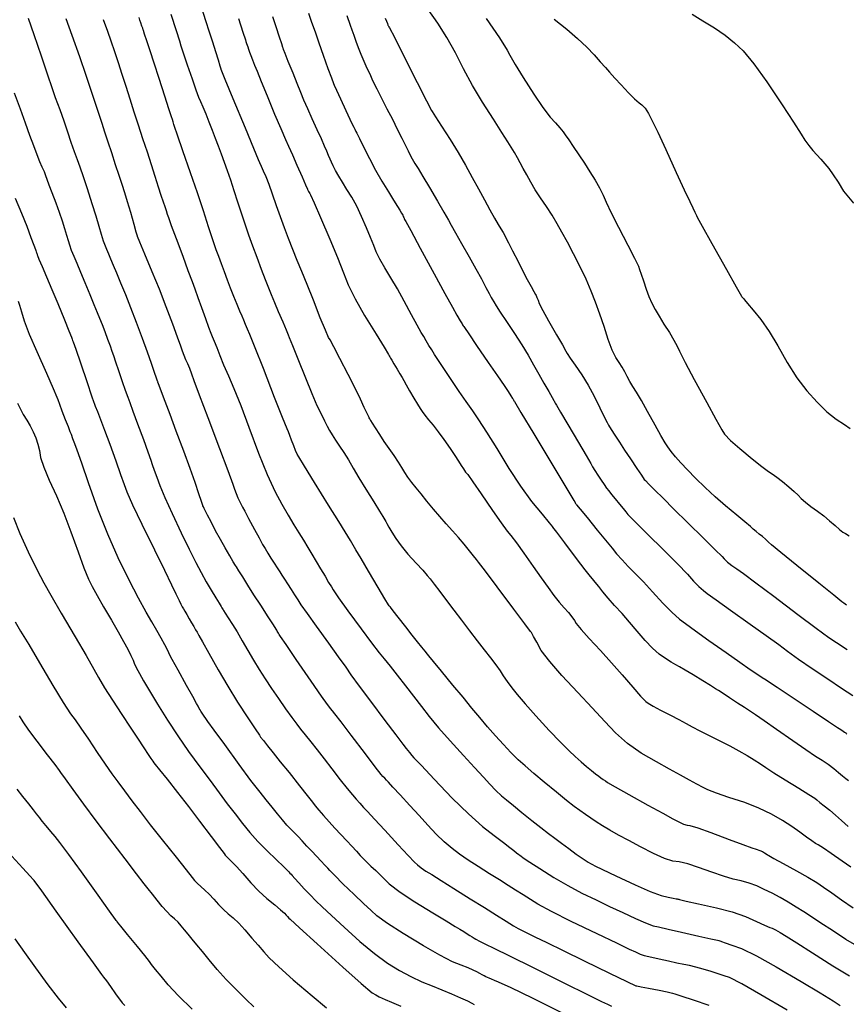
# Model space of a CAD drawing. Extents: x 364802 to 368002, y 1027178 to 1030178.
# Drawn here: x 366867 to 367066, y 1027550 to 1027787 of the extents above; entities that cross this region are included whole.
import ezdxf

# ---------------------------------------------------------------- set-up
doc = ezdxf.new("R2010")
doc.units = 0
doc.header["$LTSCALE"] = 25
doc.header["$MEASUREMENT"] = 0
doc.layers.add('INDEX', color=1, linetype='CONTINUOUS')
doc.layers.add('INTER', color=33, linetype='CONTINUOUS')

msp = doc.modelspace()

# ---------------------------------------------------------------- linework, layer by layer
at = {"layer": 'INDEX', "linetype": 'CONTINUOUS'}
for points, elevation in [([(366903.09, 1027788.29), (366904.37, 1027784.4), (366905.18, 1027781.88), (366905.53, 1027780.72), (366906.15, 1027778.81), (366907.03, 1027776.15), (366908.18, 1027772.74), (366909.1, 1027770.14), (366909.78, 1027768.34), (366910.23, 1027767.34), (366910.79, 1027766.02), (366911.47, 1027764.37), (366912.26, 1027762.4), (366913.03, 1027760.45), (366913.78, 1027758.53), (366914.51, 1027756.65), (366915.23, 1027754.71), (366915.94, 1027752.73), (366916.64, 1027750.7), (366917.41, 1027748.44), (366918.23, 1027745.94), (366919.11, 1027743.2), (366920.01, 1027740.52), (366920.9, 1027737.88), (366921.8, 1027735.29), (366922.76, 1027732.61), (366923.77, 1027729.84), (366924.84, 1027726.97), (366925.77, 1027724.52), (366926.56, 1027722.5), (366927.22, 1027720.89), (366928.01, 1027718.99), (366928.94, 1027716.79), (366930.02, 1027714.29), (366930.81, 1027712.42), (366931.34, 1027711.19), (366931.59, 1027710.59), (366932.36, 1027708.67), (366933.64, 1027705.41), (366935.45, 1027700.82), (366936.98, 1027697.1), (366938.24, 1027694.23), (366939.23, 1027692.22), (366940.05, 1027690.55), (366940.72, 1027689.22), (366941.23, 1027688.23), (366941.89, 1027687.11), (366942.71, 1027685.85), (366943.69, 1027684.46), (366944.72, 1027682.88), (366945.8, 1027681.1), (366946.93, 1027679.13), (366948.33, 1027676.79), (366949.98, 1027674.09), (366951.9, 1027671.01), (366953.25, 1027668.83), (366954.05, 1027667.53), (366954.3, 1027667.13), (366954.55, 1027666.71), (366954.81, 1027666.27), (366955.08, 1027665.81), (366955.57, 1027664.98), (366956.28, 1027663.78), (366957.2, 1027662.2), (366958.48, 1027660.43), (366960.12, 1027658.46), (366962.12, 1027656.29), (366963.68, 1027654.57), (366964.78, 1027653.3), (366965.45, 1027652.48), (366966.44, 1027651.22), (366967.77, 1027649.5), (366969.44, 1027647.33), (366971.19, 1027645.02), (366973.04, 1027642.57), (366974.98, 1027639.98), (366976.8, 1027637.6), (366978.48, 1027635.45), (366980.03, 1027633.52), (366981.31, 1027631.82), (366982.32, 1027630.36), (366983.05, 1027629.15), (366983.98, 1027627.8), (366985.09, 1027626.31), (366986.39, 1027624.69), (366988.33, 1027622.44), (366990.92, 1027619.56), (366994.14, 1027616.04), (366996.8, 1027613.24), (366998.88, 1027611.15), (367000.4, 1027609.76), (367001.8, 1027608.52), (367003.09, 1027607.41), (367004.28, 1027606.44), (367005.25, 1027605.65), (367006.02, 1027605.06), (367006.57, 1027604.66), (367007.11, 1027604.28), (367007.63, 1027603.91), (367008.14, 1027603.56), (367010.02, 1027602.47), (367013.26, 1027600.64), (367017.88, 1027598.07), (367021.42, 1027596.12), (367023.89, 1027594.78), (367025.28, 1027594.05), (367026.42, 1027593.54), (367027.32, 1027593.26), (367027.97, 1027593.19), (367029.87, 1027592.6), (367033.02, 1027591.48), (367037.41, 1027589.84), (367040.7, 1027588.63), (367042.87, 1027587.85), (367043.93, 1027587.52), (367044.8, 1027587.2), (367045.46, 1027586.91), (367045.91, 1027586.64), (367046.3, 1027586.38), (367046.64, 1027586.15), (367046.92, 1027585.94), (367048.18, 1027585.23), (367050.42, 1027584.02), (367053.64, 1027582.31), (367056.33, 1027580.79), (367058.48, 1027579.47), (367060.09, 1027578.35), (367062.08, 1027576.96), (367064.47, 1027575.31), (367067.23, 1027573.38)], 2310), ([(367028.53, 1027788.3), (367031.08, 1027786.76), (367033.88, 1027785.07), (367036.42, 1027783.3), (367038.72, 1027781.45), (367040.77, 1027779.53), (367043.35, 1027776.4), (367046.48, 1027772.06), (367050.14, 1027766.51), (367052.89, 1027762.32), (367054.72, 1027759.49), (367055.64, 1027758.02), (367056.57, 1027756.7), (367057.53, 1027755.54), (367058.51, 1027754.52), (367059.47, 1027753.45), (367060.44, 1027752.34), (367061.39, 1027751.17), (367062.45, 1027749.69), (367063.63, 1027747.89), (367064.91, 1027745.77), (367067.3, 1027742.85)], 2330), ([(366945.42, 1027787.99), (366946.25, 1027785.69), (366946.65, 1027784.55), (366947.1, 1027783.27), (366947.6, 1027781.84), (366948.16, 1027780.28), (366948.79, 1027778.68), (366949.49, 1027777.04), (366950.27, 1027775.36), (366950.93, 1027773.94), (366951.47, 1027772.77), (366951.88, 1027771.86), (366952.62, 1027770.35), (366953.7, 1027768.26), (366955.09, 1027765.56), (366956.39, 1027763.04), (366957.57, 1027760.69), (366958.66, 1027758.5), (366959.53, 1027756.75), (366960.18, 1027755.44), (366960.62, 1027754.56), (366961.16, 1027753.56), (366961.81, 1027752.44), (366962.57, 1027751.2), (366963.72, 1027749.26), (366965.28, 1027746.64), (366967.25, 1027743.32), (366968.78, 1027740.71), (366969.88, 1027738.81), (366970.53, 1027737.61), (366971.58, 1027735.74), (366973.02, 1027733.18), (366974.85, 1027729.93), (366976.44, 1027727.08), (366977.79, 1027724.63), (366978.9, 1027722.57), (366979.66, 1027721.15), (366980.09, 1027720.35), (366980.19, 1027720.17), (366980.43, 1027719.76), (366980.81, 1027719.1), (366981.35, 1027718.2), (366982.35, 1027716.63), (366983.83, 1027714.4), (366985.78, 1027711.51), (366987.51, 1027708.81), (366989.04, 1027706.3), (366990.36, 1027703.99), (366991.62, 1027701.76), (366992.84, 1027699.61), (366994, 1027697.55), (366994.8, 1027696.14), (366995.23, 1027695.38), (366995.3, 1027695.28), (366995.37, 1027695.18), (366995.43, 1027695.06), (366995.49, 1027694.94), (366995.58, 1027694.77), (366995.71, 1027694.54), (366995.87, 1027694.25), (366996.82, 1027692.63), (366998.58, 1027689.66), (367001.13, 1027685.34), (367002.97, 1027682.21), (367004.12, 1027680.26), (367004.56, 1027679.49), (367005.12, 1027678.56), (367005.8, 1027677.48), (367006.6, 1027676.24), (367007.31, 1027675.19), (367007.92, 1027674.33), (367008.44, 1027673.66), (367009.14, 1027672.79), (367010, 1027671.72), (367011.05, 1027670.45), (367011.9, 1027669.41), (367012.55, 1027668.6), (367013.02, 1027668.02), (367014.71, 1027666.28), (367017.61, 1027663.39), (367021.74, 1027659.34), (367024.99, 1027656.09), (367027.36, 1027653.64), (367028.85, 1027651.99), (367030.14, 1027650.67), (367031.23, 1027649.68), (367032.12, 1027649.01), (367034.29, 1027647.45), (367037.75, 1027644.99), (367042.49, 1027641.65), (367046.35, 1027638.88), (367049.33, 1027636.7), (367051.43, 1027635.11), (367054.1, 1027633.21), (367057.35, 1027630.98), (367061.17, 1027628.44), (367064.45, 1027626.26), (367067.17, 1027624.44)], 2320), ([(366865.41, 1027769.4), (366866.81, 1027765.59), (366868.04, 1027762.21), (366869.11, 1027759.26), (366870.01, 1027756.72), (366870.81, 1027754.6), (366871.5, 1027752.9), (366872.08, 1027751.61), (366872.57, 1027750.47), (366872.96, 1027749.5), (366873.27, 1027748.67), (366873.77, 1027747.31), (366874.48, 1027745.4), (366875.39, 1027742.94), (366876.2, 1027740.69), (366876.91, 1027738.62), (366877.52, 1027736.75), (366878.02, 1027735.16), (366878.41, 1027733.85), (366878.7, 1027732.82), (366879.14, 1027731.57), (366879.72, 1027730.1), (366880.45, 1027728.41), (366881.34, 1027726.3), (366882.38, 1027723.79), (366883.58, 1027720.87), (366884.56, 1027718.47), (366885.34, 1027716.6), (366885.91, 1027715.24), (366886.53, 1027713.72), (366887.18, 1027712.02), (366887.88, 1027710.15), (366888.46, 1027708.56), (366888.92, 1027707.25), (366889.27, 1027706.22), (366889.8, 1027704.67), (366890.5, 1027702.6), (366891.38, 1027700.01), (366892.12, 1027697.87), (366892.73, 1027696.17), (366893.2, 1027694.93), (366893.98, 1027692.81), (366895.07, 1027689.83), (366896.47, 1027685.99), (366897.52, 1027683.07), (366898.24, 1027681.09), (366898.62, 1027680.04), (366899.11, 1027678.67), (366899.72, 1027676.98), (366900.45, 1027674.96), (366901.67, 1027672.05), (366903.38, 1027668.26), (366905.58, 1027663.58), (366907.47, 1027659.65), (366909.07, 1027656.48), (366910.35, 1027654.06), (366911.58, 1027651.83), (366912.76, 1027649.79), (366913.88, 1027647.95), (366914.68, 1027646.63), (366915.18, 1027645.83), (366915.35, 1027645.55), (366915.51, 1027645.3), (366915.65, 1027645.08), (366915.77, 1027644.89), (366916.19, 1027644.24), (366916.91, 1027643.14), (366917.92, 1027641.57), (366919.04, 1027639.74), (366920.26, 1027637.64), (366921.59, 1027635.28), (366922.96, 1027632.96), (366924.36, 1027630.69), (366925.8, 1027628.47), (366927.34, 1027626.15), (366928.97, 1027623.73), (366930.7, 1027621.22), (366932.16, 1027619.16), (366933.36, 1027617.55), (366934.3, 1027616.4), (366935.43, 1027614.98), (366936.77, 1027613.32), (366938.3, 1027611.4), (366939.99, 1027609.24), (366941.84, 1027606.83), (366943.86, 1027604.18), (366945.5, 1027602.08), (366946.76, 1027600.53), (366947.65, 1027599.54), (366948.55, 1027598.54), (366949.47, 1027597.55), (366950.41, 1027596.56), (366952.11, 1027594.73), (366954.58, 1027592.05), (366957.81, 1027588.53), (366960.19, 1027585.96), (366961.72, 1027584.36), (366962.39, 1027583.71), (366963.31, 1027583), (366964.46, 1027582.22), (366965.85, 1027581.37), (366968.09, 1027579.98), (366971.18, 1027578.06), (366975.12, 1027575.59), (366978.53, 1027573.45), (366981.41, 1027571.65), (366983.75, 1027570.17), (366985.51, 1027569.09), (366986.68, 1027568.41), (366987.26, 1027568.13), (366988.6, 1027567.47), (366990.69, 1027566.44), (366993.53, 1027565.03), (366997.47, 1027563.1), (367002.5, 1027560.66), (367008.61, 1027557.69), (367012.77, 1027555.7), (367014.97, 1027554.67), (367015.22, 1027554.6), (367016.23, 1027554.4), (367018.01, 1027554.06), (367020.55, 1027553.58), (367022.46, 1027553.19), (367023.74, 1027552.9), (367024.38, 1027552.7), (367026.05, 1027552.15), (367028.76, 1027551.25), (367032.5, 1027549.99)], 2300), ([(366865.63, 1027642.14), (366866.94, 1027639.96), (366868.89, 1027636.69), (366871.46, 1027632.33), (366874.66, 1027626.88), (366877.16, 1027622.78), (366878.95, 1027620.03), (366880.03, 1027618.63), (366881.47, 1027616.62), (366883.25, 1027613.99), (366885.38, 1027610.75), (366887.27, 1027607.94), (366888.92, 1027605.58), (366890.33, 1027603.66), (366891.93, 1027601.5), (366893.72, 1027599.12), (366895.71, 1027596.52), (366898.15, 1027593.39), (366901.03, 1027589.72), (366904.37, 1027585.54), (366906.77, 1027582.52), (366908.24, 1027580.67), (366908.78, 1027579.99), (366909.47, 1027579.27), (366910.3, 1027578.49), (366911.29, 1027577.66), (366912.33, 1027576.67), (366913.43, 1027575.51), (366914.58, 1027574.19), (366915.74, 1027572.99), (366916.91, 1027571.91), (366918.1, 1027570.95), (366919.44, 1027569.67), (366920.92, 1027568.07), (366922.56, 1027566.13), (366924.07, 1027564.38), (366925.47, 1027562.8), (366926.73, 1027561.4), (366929.09, 1027559.17), (366932.54, 1027556.11), (366937.08, 1027552.21), (366940.56, 1027549.33)], 2290)]:
    msp.add_lwpolyline(points, dxfattribs=dict(at, elevation=elevation))
at = {"layer": 'INTER', "linetype": 'CONTINUOUS'}
for points in [[(367066.66, 1027583.18), (367064.57, 1027584.64), (367061.99, 1027586.44), (367060.07, 1027587.74), (367058.8, 1027588.55), (367058.2, 1027588.88), (367057.27, 1027589.49), (367056, 1027590.41), (367054.42, 1027591.62), (367052.49, 1027592.94), (367050.22, 1027594.39), (367047.61, 1027595.94), (367044.59, 1027597.39), (367041.16, 1027598.72), (367037.32, 1027599.94), (367034.38, 1027600.95), (367032.32, 1027601.74), (367031.16, 1027602.33), (367029.67, 1027603.11), (367027.85, 1027604.09), (367025.7, 1027605.28), (367023.05, 1027606.75), (367019.9, 1027608.51), (367016.27, 1027610.57), (367012.98, 1027612.88), (367010.05, 1027615.44), (367007.48, 1027618.24), (367004.48, 1027621.48), (367001.04, 1027625.14), (366997.18, 1027629.23), (366994.24, 1027632.62), (366992.21, 1027635.3), (366991.1, 1027637.29), (366990.34, 1027638.67), (366989.91, 1027639.43), (366989.82, 1027639.58), (366989.74, 1027639.7), (366989.68, 1027639.79), (366989.63, 1027639.85), (366988.26, 1027641.68), (366985.57, 1027645.26), (366981.57, 1027650.6), (366978.75, 1027654.36), (366977.11, 1027656.54), (366976.66, 1027657.13), (366975.93, 1027658.04), (366974.94, 1027659.28), (366973.67, 1027660.84), (366972.32, 1027662.44), (366970.88, 1027664.07), (366969.34, 1027665.73), (366967.8, 1027667.48), (366966.25, 1027669.31), (366964.69, 1027671.22), (366963.3, 1027672.92), (366962.08, 1027674.41), (366961.04, 1027675.7), (366960.13, 1027676.94), (366959.35, 1027678.12), (366958.69, 1027679.26), (366957.85, 1027680.6), (366956.82, 1027682.14), (366955.59, 1027683.89), (366954.43, 1027685.58), (366953.34, 1027687.23), (366952.31, 1027688.83), (366951.59, 1027689.96), (366951.18, 1027690.61), (366951.07, 1027690.79), (366950.96, 1027690.99), (366950.84, 1027691.21), (366950.7, 1027691.46), (366950.3, 1027692.3), (366949.63, 1027693.73), (366948.7, 1027695.74), (366947.4, 1027698.39), (366945.75, 1027701.65), (366943.74, 1027705.54), (366942.29, 1027708.31), (366941.39, 1027709.97), (366941.05, 1027710.52), (366940.27, 1027712.3), (366939.05, 1027715.32), (366937.4, 1027719.57), (366935.91, 1027723.29), (366934.61, 1027726.47), (366933.48, 1027729.11), (366932.41, 1027731.73), (366931.4, 1027734.33), (366930.45, 1027736.91), (366929.49, 1027739.56), (366928.53, 1027742.26), (366927.57, 1027745.03), (366926.73, 1027747.33), (366926.01, 1027749.17), (366925.41, 1027750.55), (366924.92, 1027751.69), (366924.52, 1027752.59), (366924.21, 1027753.25), (366923.04, 1027756.03), (366921.01, 1027760.92), (366918.12, 1027767.94), (366916.19, 1027772.63), (366915.22, 1027774.99), (366915.2, 1027775.03), (366915.19, 1027775.06), (366915.17, 1027775.09), (366915.16, 1027775.12), (366914.95, 1027775.83), (366914.53, 1027777.22), (366913.91, 1027779.28), (366913.2, 1027781.55), (366912.4, 1027784.02), (366911.51, 1027786.7), (366910.6, 1027789.49)], [(366936.19, 1027788.59), (366936.96, 1027786.42), (366937.77, 1027784.07), (366938.7, 1027781.43), (366939.74, 1027778.49), (366940.89, 1027775.27), (366941.72, 1027772.99), (366942.22, 1027771.65), (366942.41, 1027771.26), (366942.96, 1027770.04), (366943.9, 1027768), (366945.2, 1027765.13), (366946.17, 1027763.04), (366946.8, 1027761.71), (366947.09, 1027761.15), (366947.36, 1027760.63), (366947.6, 1027760.14), (366947.83, 1027759.69), (366948.45, 1027758.45), (366949.47, 1027756.41), (366950.88, 1027753.59), (366952.35, 1027750.84), (366953.87, 1027748.18), (366955.44, 1027745.58), (366956.68, 1027743.55), (366957.6, 1027742.08), (366958.18, 1027741.16), (366958.62, 1027740.46), (366958.89, 1027739.97), (366959.01, 1027739.69), (366959.11, 1027739.46), (366959.19, 1027739.27), (366959.25, 1027739.11), (366959.34, 1027738.93), (366959.45, 1027738.72), (366959.6, 1027738.48), (366960.81, 1027736.26), (366963.07, 1027732.07), (366966.4, 1027725.9), (366968.98, 1027721.15), (366970.83, 1027717.82), (366971.93, 1027715.92), (366972.71, 1027714.59), (366973.16, 1027713.82), (366973.29, 1027713.61), (366973.42, 1027713.4), (366973.56, 1027713.18), (366973.71, 1027712.95), (366974.74, 1027711.44), (366976.66, 1027708.64), (366979.47, 1027704.55), (366981.66, 1027701.34), (366983.25, 1027699.01), (366984.23, 1027697.55), (366984.92, 1027696.51), (366985.32, 1027695.9), (366985.43, 1027695.72), (366985.53, 1027695.53), (366985.63, 1027695.35), (366985.73, 1027695.18), (366987.32, 1027692.53), (366990.41, 1027687.4), (366994.98, 1027679.81), (366998.12, 1027674.6), (366999.81, 1027671.78), (367000.06, 1027671.36), (367000.25, 1027671.03), (367000.39, 1027670.8), (367000.46, 1027670.67), (367000.54, 1027670.55), (367000.61, 1027670.44), (367000.68, 1027670.35), (367001.55, 1027669.29), (367003.22, 1027667.26), (367005.67, 1027664.26), (367007.68, 1027661.81), (367009.23, 1027659.9), (367010.33, 1027658.53), (367011.63, 1027657.06), (367013.12, 1027655.5), (367014.82, 1027653.83), (367016.78, 1027651.81), (367018.99, 1027649.43), (367021.48, 1027646.7), (367023.62, 1027644.5), (367025.43, 1027642.85), (367026.91, 1027641.74), (367029.28, 1027640.03), (367032.54, 1027637.7), (367036.69, 1027634.77), (367040, 1027632.45), (367042.47, 1027630.74), (367044.08, 1027629.65), (367045.35, 1027628.8), (367046.28, 1027628.19), (367046.86, 1027627.82), (367048.95, 1027626.44), (367052.54, 1027624.05), (367057.65, 1027620.65), (367061.3, 1027618.22), (367063.5, 1027616.75), (367064.25, 1027616.25), (367064.8, 1027615.89), (367065.15, 1027615.65), (367065.3, 1027615.55), (367065.45, 1027615.44), (367065.59, 1027615.3), (367065.73, 1027615.15)], [(367065.66, 1027646.21), (367065.33, 1027646.43), (367065.03, 1027646.64), (367064.76, 1027646.83), (367064.51, 1027647.02), (367062.58, 1027648.56), (367058.96, 1027651.47), (367053.66, 1027655.73), (367049.88, 1027658.81), (367047.63, 1027660.69), (367046.9, 1027661.37), (367046.16, 1027662.03), (367045.41, 1027662.67), (367044.65, 1027663.28), (367043.92, 1027663.88), (367043.22, 1027664.48), (367042.56, 1027665.08), (367041.22, 1027666.2), (367039.22, 1027667.85), (367036.56, 1027670.04), (367034.02, 1027672.25), (367031.61, 1027674.49), (367029.32, 1027676.75), (367027.39, 1027678.73), (367025.79, 1027680.44), (367024.54, 1027681.86), (367023.49, 1027683.14), (367022.64, 1027684.27), (367021.99, 1027685.24), (367020.97, 1027686.98), (367019.57, 1027689.49), (367017.8, 1027692.76), (367016.32, 1027695.39), (367015.14, 1027697.38), (367014.25, 1027698.74), (367013.48, 1027700.01), (367012.84, 1027701.19), (367012.31, 1027702.29), (367011.68, 1027703.41), (367010.96, 1027704.56), (367010.14, 1027705.72), (367009.27, 1027707.55), (367008.33, 1027710.04), (367007.33, 1027713.19), (367006.32, 1027716.19), (367005.29, 1027719.03), (367004.25, 1027721.71), (367003.01, 1027724.55), (367001.57, 1027727.55), (366999.94, 1027730.7), (366998.48, 1027733.48), (366997.19, 1027735.89), (366996.07, 1027737.93), (366994.84, 1027739.98), (366993.5, 1027742.05), (366992.05, 1027744.13), (366990.77, 1027746.09), (366989.67, 1027747.94), (366988.73, 1027749.67), (366987.89, 1027751.22), (366987.14, 1027752.6), (366986.48, 1027753.8), (366985.77, 1027755.03), (366984.98, 1027756.3), (366984.14, 1027757.6), (366982.7, 1027759.84), (366980.68, 1027763.03), (366978.08, 1027767.16), (366975.69, 1027771.2), (366973.52, 1027775.16), (366971.57, 1027779.04), (366969.49, 1027782.71), (366967.3, 1027786.17), (366965, 1027789.43)], [(367051.39, 1027548.74), (367045.07, 1027552.49), (367040.43, 1027555.12), (367037.49, 1027556.65), (367036.24, 1027557.07), (367034.77, 1027557.55), (367033.08, 1027558.08), (367031.16, 1027558.67), (367029.43, 1027559.15), (367027.86, 1027559.52), (367026.47, 1027559.78), (367024.79, 1027560.12), (367022.82, 1027560.55), (367020.55, 1027561.06), (367018.83, 1027561.44), (367017.66, 1027561.71), (367017.03, 1027561.85), (367016.12, 1027562.18), (367014.92, 1027562.7), (367013.44, 1027563.4), (367010.37, 1027564.87), (367005.69, 1027567.11), (366999.42, 1027570.13), (366994.65, 1027572.51), (366991.37, 1027574.27), (366989.6, 1027575.39), (366987.82, 1027576.52), (366986.03, 1027577.64), (366984.24, 1027578.77), (366982.14, 1027580.09), (366979.73, 1027581.6), (366977.02, 1027583.3), (366974.61, 1027584.87), (366972.52, 1027586.31), (366970.73, 1027587.63), (366968.87, 1027589.23), (366966.93, 1027591.11), (366964.92, 1027593.29), (366962.8, 1027595.59), (366960.56, 1027598.02), (366958.22, 1027600.57), (366956.51, 1027602.43), (366955.43, 1027603.6), (366954.99, 1027604.07), (366954.55, 1027604.54), (366954.12, 1027605.01), (366953.69, 1027605.49), (366952.28, 1027607.29), (366949.88, 1027610.42), (366946.5, 1027614.88), (366944.06, 1027618.09), (366942.56, 1027620.05), (366942, 1027620.74), (366941.51, 1027621.35), (366941.1, 1027621.86), (366940.76, 1027622.29), (366939.34, 1027624.31), (366936.83, 1027627.92), (366933.25, 1027633.14), (366930.81, 1027636.7), (366929.5, 1027638.62), (366929.33, 1027638.89), (366929.16, 1027639.16), (366928.99, 1027639.44), (366928.83, 1027639.72), (366928.69, 1027639.97), (366928.55, 1027640.19), (366928.43, 1027640.38), (366927.75, 1027641.43), (366926.51, 1027643.36), (366924.71, 1027646.16), (366923.09, 1027648.69), (366921.64, 1027650.97), (366920.37, 1027652.98), (366919.44, 1027654.45), (366918.85, 1027655.37), (366918.61, 1027655.75), (366918.07, 1027656.64), (366917.24, 1027658.06), (366916.12, 1027659.99), (366915, 1027662), (366913.87, 1027664.08), (366912.75, 1027666.23), (366911.91, 1027667.84), (366911.36, 1027668.92), (366911.1, 1027669.46), (366910.91, 1027669.85), (366910.8, 1027670.08), (366910.76, 1027670.16), (366910.44, 1027671.12), (366909.82, 1027672.96), (366908.92, 1027675.68), (366907.72, 1027679.09), (366906.21, 1027683.21), (366904.39, 1027688.03), (366902.89, 1027692.02), (366901.71, 1027695.16), (366900.86, 1027697.47), (366900.28, 1027699.03), (366899.98, 1027699.83), (366899.96, 1027699.89), (366899.95, 1027699.93), (366899.94, 1027699.95), (366899.93, 1027699.96), (366899.93, 1027699.98), (366899.92, 1027700), (366899.91, 1027700.02), (366899.66, 1027700.75), (366899.18, 1027702.18), (366898.45, 1027704.32), (366897.49, 1027707.03), (366896.29, 1027710.32), (366894.85, 1027714.18), (366893.5, 1027717.69), (366892.23, 1027720.85), (366891.05, 1027723.65), (366890.06, 1027726), (366889.27, 1027727.91), (366888.67, 1027729.38), (366888.15, 1027730.64), (366887.7, 1027731.69), (366887.33, 1027732.54), (366886.91, 1027733.76), (366886.42, 1027735.33), (366885.88, 1027737.27), (366885.14, 1027739.74), (366884.19, 1027742.74), (366883.04, 1027746.28), (366882.06, 1027749.21), (366881.24, 1027751.54), (366880.6, 1027753.27), (366879.9, 1027755.25), (366879.14, 1027757.48), (366878.31, 1027759.97), (366877.4, 1027762.59), (366876.42, 1027765.35), (366875.35, 1027768.24), (366874.58, 1027770.4), (366874.1, 1027771.81), (366873.91, 1027772.47), (366873.19, 1027774.62), (366871.96, 1027778.24), (366870.21, 1027783.35), (366868.85, 1027787.28)], [(366877.83, 1027787.31), (366879.27, 1027783.31), (366881.09, 1027778.12), (366882.62, 1027773.69), (366883.86, 1027770.04), (366884.8, 1027767.15), (366885.66, 1027764.52), (366886.45, 1027762.13), (366887.16, 1027760), (366887.94, 1027757.63), (366888.8, 1027755.02), (366889.73, 1027752.18), (366890.56, 1027749.64), (366891.29, 1027747.4), (366891.92, 1027745.47), (366892.61, 1027743.23), (366893.35, 1027740.69), (366894.15, 1027737.84), (366894.68, 1027735.94), (366894.95, 1027734.98), (366894.95, 1027734.98), (366894.95, 1027734.97), (366894.96, 1027734.96), (366894.96, 1027734.95), (366895.56, 1027733.53), (366896.76, 1027730.7), (366898.55, 1027726.45), (366900.26, 1027722.23), (366901.9, 1027718.04), (366903.45, 1027713.86), (366904.62, 1027710.7), (366905.41, 1027708.54), (366905.82, 1027707.38), (366906.23, 1027706.29), (366906.65, 1027705.27), (366907.07, 1027704.3), (366907.54, 1027703.15), (366908.06, 1027701.8), (366908.62, 1027700.25), (366909.94, 1027696.76), (366911.99, 1027691.3), (366914.78, 1027683.89), (366916.78, 1027678.56), (366917.97, 1027675.3), (366918.37, 1027674.11), (366918.78, 1027673.01), (366919.22, 1027671.99), (366919.67, 1027671.06), (366920.01, 1027670.38), (366920.23, 1027669.94), (366920.33, 1027669.76), (366920.85, 1027668.77), (366921.81, 1027666.99), (366923.19, 1027664.4), (366924.3, 1027662.34), (366925.16, 1027660.8), (366925.74, 1027659.79), (366926.41, 1027658.69), (366927.15, 1027657.52), (366927.98, 1027656.26), (366928.69, 1027655.16), (366929.3, 1027654.21), (366929.79, 1027653.43), (366930.41, 1027652.46), (366931.15, 1027651.31), (366932.01, 1027649.96), (366932.84, 1027648.68), (366933.63, 1027647.46), (366934.38, 1027646.3), (366935.86, 1027644.18), (366938.07, 1027641.1), (366941.01, 1027637.06), (366943.38, 1027633.78), (366945.18, 1027631.24), (366946.42, 1027629.45), (366948.4, 1027626.72), (366951.13, 1027623.06), (366954.6, 1027618.46), (366957.19, 1027615.03), (366958.91, 1027612.77), (366959.74, 1027611.68), (366960.47, 1027610.77), (366961.08, 1027610.04), (366961.58, 1027609.5), (366963.36, 1027607.61), (366966.44, 1027604.36), (366970.79, 1027599.75), (366974.66, 1027595.96), (366978.03, 1027592.98), (366980.91, 1027590.8), (366983.13, 1027589.11), (366984.68, 1027587.91), (366985.58, 1027587.19), (366986.27, 1027586.63), (366986.77, 1027586.24), (366987.07, 1027586.02), (366987.4, 1027585.78), (366987.74, 1027585.53), (366988.1, 1027585.26), (366989.47, 1027584.38), (366991.84, 1027582.86), (366995.21, 1027580.72), (366998.59, 1027578.75), (367001.98, 1027576.95), (367005.38, 1027575.32), (367008.65, 1027573.75), (367011.8, 1027572.25), (367014.84, 1027570.81), (367017.29, 1027569.75), (367019.16, 1027569.07), (367020.45, 1027568.78), (367022.71, 1027568.27), (367025.94, 1027567.54), (367030.14, 1027566.6), (367033.04, 1027565.96), (367034.64, 1027565.6), (367034.93, 1027565.53), (367035.19, 1027565.47), (367035.4, 1027565.39), (367035.57, 1027565.32), (367036.46, 1027564.99), (367038.07, 1027564.41), (367040.41, 1027563.58), (367043.97, 1027561.84), (367048.75, 1027559.2), (367054.75, 1027555.64), (367059.3, 1027552.91), (367062.42, 1027551.01), (367064.1, 1027549.93)], [(366886.79, 1027787.03), (366887.84, 1027784.23), (366888.67, 1027781.87), (366889.53, 1027779.36), (366890.41, 1027776.71), (366891.32, 1027773.92), (366892.26, 1027771.01), (366893.22, 1027767.99), (366894.22, 1027764.87), (366895.25, 1027761.69), (366896.3, 1027758.46), (366897.37, 1027755.18), (366898.36, 1027752.15), (366899.25, 1027749.36), (366900.05, 1027746.82), (366900.71, 1027744.76), (366901.23, 1027743.18), (366901.61, 1027742.09), (366901.95, 1027741.09), (366902.24, 1027740.2), (366902.5, 1027739.41), (366903.2, 1027737.46), (366904.35, 1027734.36), (366905.94, 1027730.1), (366907.21, 1027726.67), (366908.18, 1027724.06), (366908.84, 1027722.29), (366909.59, 1027720.2), (366910.46, 1027717.8), (366911.42, 1027715.1), (366912.18, 1027713.03), (366912.73, 1027711.59), (366913.06, 1027710.8), (366913.53, 1027709.64), (366914.13, 1027708.13), (366914.86, 1027706.27), (366915.79, 1027704.01), (366916.92, 1027701.36), (366918.24, 1027698.33), (366919.9, 1027694.21), (366921.88, 1027689.02), (366924.18, 1027682.76), (366926.28, 1027677.57), (366928.15, 1027673.46), (366929.82, 1027670.44), (366931.33, 1027667.79), (366932.67, 1027665.51), (366933.86, 1027663.6), (366934.98, 1027661.78), (366936.03, 1027660.06), (366937.01, 1027658.43), (366938.03, 1027656.72), (366939.09, 1027654.96), (366940.18, 1027653.12), (366941.05, 1027651.66), (366941.7, 1027650.57), (366942.11, 1027649.87), (366943.45, 1027647.95), (366945.7, 1027644.82), (366948.88, 1027640.48), (366951.38, 1027637.12), (366953.22, 1027634.72), (366954.4, 1027633.29), (366955.84, 1027631.49), (366957.56, 1027629.32), (366959.54, 1027626.78), (366961.48, 1027624.28), (366963.37, 1027621.83), (366965.2, 1027619.44), (366967.5, 1027616.68), (366970.27, 1027613.55), (366973.49, 1027610.06), (366976.16, 1027607.15), (366978.27, 1027604.84), (366979.83, 1027603.11), (366981.28, 1027601.62), (366982.62, 1027600.36), (366983.86, 1027599.33), (366985.49, 1027597.99), (366987.53, 1027596.34), (366989.97, 1027594.37), (366992.1, 1027592.69), (366993.93, 1027591.27), (366995.45, 1027590.13), (366997.07, 1027588.93), (366998.8, 1027587.66), (367000.64, 1027586.33), (367002.04, 1027585.33), (367003, 1027584.68), (367003.51, 1027584.35), (367004.03, 1027584.05), (367004.54, 1027583.78), (367005.06, 1027583.53), (367006.93, 1027582.63), (367010.16, 1027581.1), (367014.76, 1027578.91), (367018.38, 1027577.33), (367021.04, 1027576.35), (367022.73, 1027575.96), (367023.93, 1027575.7), (367024.65, 1027575.56), (367024.88, 1027575.53), (367025.09, 1027575.5), (367025.28, 1027575.44), (367025.45, 1027575.38), (367027.03, 1027575.02), (367030, 1027574.37), (367034.37, 1027573.42), (367038.16, 1027572.39), (367041.36, 1027571.27), (367043.99, 1027570.07), (367045.93, 1027569.21), (367047.18, 1027568.68), (367047.73, 1027568.48), (367048.57, 1027568.07), (367049.7, 1027567.44), (367051.12, 1027566.6), (367053.71, 1027564.99), (367057.45, 1027562.6), (367062.35, 1027559.44), (367066.33, 1027557.04)], [(367068.09, 1027564.23), (367065.49, 1027565.81), (367062.24, 1027567.91), (367059.47, 1027569.7), (367057.2, 1027571.2), (367055.4, 1027572.4), (367053.54, 1027573.58), (367051.62, 1027574.73), (367049.65, 1027575.87), (367047.72, 1027576.9), (367045.86, 1027577.82), (367044.05, 1027578.65), (367042.2, 1027579.34), (367040.31, 1027579.89), (367038.38, 1027580.31), (367036.03, 1027580.99), (367033.26, 1027581.93), (367030.06, 1027583.12), (367027.43, 1027583.97), (367025.37, 1027584.47), (367023.88, 1027584.62), (367021.83, 1027585.27), (367019.22, 1027586.42), (367016.05, 1027588.08), (367013.25, 1027589.57), (367010.81, 1027590.89), (367008.72, 1027592.05), (367006.92, 1027593.11), (367005.39, 1027594.07), (367004.14, 1027594.93), (367002.85, 1027595.83), (367001.52, 1027596.78), (367000.15, 1027597.78), (366998.25, 1027599.24), (366995.84, 1027601.18), (366992.91, 1027603.59), (366990.4, 1027605.7), (366988.31, 1027607.51), (366986.66, 1027609.02), (366984.91, 1027610.74), (366983.09, 1027612.66), (366981.17, 1027614.79), (366979.28, 1027616.96), (366977.4, 1027619.17), (366975.54, 1027621.43), (366973.4, 1027624.03), (366970.95, 1027626.98), (366968.21, 1027630.28), (366966.28, 1027632.61), (366965.15, 1027633.99), (366964.82, 1027634.41), (366964.26, 1027635.11), (366963.46, 1027636.09), (366962.42, 1027637.35), (366961.14, 1027638.97), (366959.6, 1027640.94), (366957.81, 1027643.28), (366956.6, 1027644.86), (366955.96, 1027645.69), (366955.9, 1027645.76), (366955.8, 1027645.88), (366955.65, 1027646.04), (366955.47, 1027646.23), (366954.57, 1027647.69), (366952.96, 1027650.4), (366950.64, 1027654.36), (366948.86, 1027657.38), (366947.63, 1027659.46), (366946.95, 1027660.61), (366946.29, 1027661.72), (366945.65, 1027662.78), (366945.04, 1027663.79), (366943.5, 1027666.29), (366941.03, 1027670.27), (366937.64, 1027675.72), (366935.25, 1027679.58), (366933.88, 1027681.84), (366933.51, 1027682.49), (366933.1, 1027683.39), (366932.65, 1027684.51), (366932.15, 1027685.87), (366931.72, 1027687), (366931.36, 1027687.9), (366931.07, 1027688.56), (366929.97, 1027691.3), (366928.06, 1027696.14), (366925.34, 1027703.07), (366923.35, 1027708.11), (366922.09, 1027711.27), (366921.55, 1027712.53), (366921.06, 1027713.69), (366920.62, 1027714.73), (366920.22, 1027715.67), (366919.69, 1027716.93), (366919.03, 1027718.52), (366918.24, 1027720.44), (366917.47, 1027722.39), (366916.71, 1027724.38), (366915.97, 1027726.39), (366915.27, 1027728.28), (366914.62, 1027730.04), (366914.01, 1027731.67), (366913.19, 1027734.04), (366912.16, 1027737.14), (366910.91, 1027740.99), (366909.47, 1027745.32), (366907.83, 1027750.15), (366905.99, 1027755.47), (366904.72, 1027759.19), (366903.99, 1027761.31), (366903.83, 1027761.82), (366903.65, 1027762.39), (366903.45, 1027763.01), (366903.23, 1027763.67), (366902.63, 1027765.54), (366901.65, 1027768.62), (366900.28, 1027772.89), (366899.1, 1027776.53), (366898.12, 1027779.53), (366897.33, 1027781.88), (366896.78, 1027783.5), (366896.48, 1027784.4), (366896.43, 1027784.56), (366896.32, 1027784.92), (366896.14, 1027785.46), (366895.89, 1027786.2), (366895.66, 1027786.89), (366895.43, 1027787.51)], [(366919.38, 1027787.29), (366920.41, 1027784), (366921.01, 1027782.15), (366921.16, 1027781.73), (366921.3, 1027781.3), (366921.45, 1027780.87), (366921.59, 1027780.44), (366921.78, 1027779.87), (366922.03, 1027779.18), (366922.34, 1027778.37), (366922.74, 1027777.33), (366923.24, 1027776.07), (366923.83, 1027774.59), (366924.83, 1027772.14), (366926.24, 1027768.7), (366928.06, 1027764.29), (366929.53, 1027760.8), (366930.65, 1027758.21), (366931.42, 1027756.54), (366932.34, 1027754.48), (366933.42, 1027752.03), (366934.65, 1027749.18), (366935.49, 1027747.25), (366935.93, 1027746.23), (366935.97, 1027746.12), (366936.04, 1027745.99), (366936.12, 1027745.82), (366936.23, 1027745.64), (366936.36, 1027745.42), (366936.51, 1027745.17), (366936.68, 1027744.9), (366937.54, 1027742.98), (366939.08, 1027739.43), (366941.31, 1027734.22), (366943.17, 1027729.8), (366944.66, 1027726.14), (366945.78, 1027723.25), (366947.46, 1027719.82), (366949.69, 1027715.86), (366952.48, 1027711.35), (366954.4, 1027708.23), (366955.45, 1027706.5), (366955.63, 1027706.16), (366955.77, 1027705.89), (366955.88, 1027705.71), (366955.94, 1027705.6), (366956.23, 1027705.11), (366956.77, 1027704.22), (366957.55, 1027702.95), (366958.2, 1027701.86), (366958.72, 1027700.95), (366959.11, 1027700.22), (366959.71, 1027699.15), (366960.54, 1027697.73), (366961.58, 1027695.97), (366962.43, 1027694.55), (366963.08, 1027693.48), (366963.55, 1027692.76), (366964.22, 1027691.85), (366965.1, 1027690.75), (366966.19, 1027689.47), (366967.41, 1027687.9), (366968.76, 1027686.04), (366970.26, 1027683.89), (366971.44, 1027682.14), (366972.33, 1027680.78), (366972.92, 1027679.8), (366973.48, 1027678.95), (366974.01, 1027678.21), (366974.52, 1027677.6), (366975.77, 1027675.85), (366977.74, 1027672.99), (366980.44, 1027668.99), (366982.54, 1027665.99), (366984.02, 1027663.97), (366984.89, 1027662.95), (366986.22, 1027661.19), (366987.99, 1027658.71), (366990.23, 1027655.5), (366992.18, 1027652.73), (366993.86, 1027650.42), (366995.26, 1027648.54), (366996.55, 1027646.91), (366997.71, 1027645.53), (366998.75, 1027644.4), (366999.58, 1027643.39), (367000.2, 1027642.52), (367000.61, 1027641.77), (367001.8, 1027640.31), (367003.76, 1027638.15), (367006.48, 1027635.26), (367009.13, 1027632.35), (367011.7, 1027629.41), (367014.2, 1027626.45), (367016.08, 1027624.33), (367017.33, 1027623.05), (367017.96, 1027622.61), (367019.16, 1027621.91), (367020.93, 1027620.96), (367023.28, 1027619.75), (367025.33, 1027618.68), (367027.09, 1027617.74), (367028.54, 1027616.94), (367030.37, 1027615.98), (367032.58, 1027614.85), (367035.16, 1027613.56), (367037.54, 1027612.32), (367039.72, 1027611.15), (367041.71, 1027610.04), (367043.45, 1027609), (367044.96, 1027608.03), (367046.22, 1027607.14), (367048.18, 1027605.86), (367050.85, 1027604.2), (367054.21, 1027602.17), (367056.6, 1027600.68), (367058.03, 1027599.73), (367058.48, 1027599.34), (367059.23, 1027598.73), (367060.27, 1027597.91), (367061.6, 1027596.88), (367063, 1027595.71), (367064.47, 1027594.4), (367066.01, 1027592.96)], [(367066.11, 1027603.93), (367065.5, 1027604.41), (367064.71, 1027605.06), (367063.73, 1027605.88), (367062.58, 1027606.86), (367061.27, 1027607.85), (367059.81, 1027608.83), (367058.2, 1027609.81), (367055.83, 1027611.38), (367052.7, 1027613.53), (367048.82, 1027616.27), (367045.84, 1027618.36), (367043.76, 1027619.8), (367042.57, 1027620.59), (367041.12, 1027621.54), (367039.42, 1027622.64), (367037.46, 1027623.91), (367035.93, 1027624.9), (367034.82, 1027625.62), (367034.14, 1027626.08), (367032.9, 1027626.87), (367031.1, 1027627.98), (367028.74, 1027629.43), (367026.86, 1027630.55), (367025.46, 1027631.34), (367024.55, 1027631.81), (367023.44, 1027632.48), (367022.12, 1027633.34), (367020.61, 1027634.4), (367018.97, 1027635.85), (367017.2, 1027637.7), (367015.3, 1027639.95), (367013.45, 1027642.1), (367011.63, 1027644.16), (367009.85, 1027646.12), (367008.33, 1027647.86), (367007.05, 1027649.38), (367006.03, 1027650.69), (367005.18, 1027651.74), (367004.52, 1027652.52), (367004.04, 1027653.04), (367002.78, 1027654.66), (367000.72, 1027657.37), (366997.87, 1027661.17), (366995.97, 1027663.71), (366995.02, 1027664.98), (366995.01, 1027664.99), (366994.16, 1027666.02), (366992.47, 1027668.07), (366989.93, 1027671.14), (366987.27, 1027674.79), (366984.49, 1027679.03), (366981.58, 1027683.85), (366979.15, 1027687.77), (366977.21, 1027690.78), (366975.74, 1027692.89), (366974.17, 1027695.17), (366972.49, 1027697.61), (366970.7, 1027700.21), (366969.24, 1027702.36), (366968.11, 1027704.05), (366967.3, 1027705.28), (366966.55, 1027706.45), (366965.84, 1027707.59), (366965.18, 1027708.67), (366964.54, 1027709.73), (366963.93, 1027710.76), (366963.35, 1027711.77), (366962.38, 1027713.52), (366961.01, 1027716.03), (366959.26, 1027719.28), (366957.6, 1027722.24), (366956.04, 1027724.91), (366954.57, 1027727.29), (366953.4, 1027729.38), (366952.52, 1027731.18), (366951.92, 1027732.7), (366951.14, 1027734.63), (366950.16, 1027736.96), (366948.99, 1027739.7), (366947.8, 1027742.15), (366946.61, 1027744.31), (366945.4, 1027746.19), (366944.36, 1027747.88), (366943.47, 1027749.38), (366942.74, 1027750.69), (366942.16, 1027751.81), (366941.72, 1027752.74), (366941.42, 1027753.46), (366941.05, 1027754.35), (366940.6, 1027755.4), (366940.08, 1027756.61), (366939.32, 1027758.31), (366938.32, 1027760.5), (366937.09, 1027763.18), (366936.02, 1027765.56), (366935.11, 1027767.66), (366934.36, 1027769.47), (366933.49, 1027771.62), (366932.48, 1027774.11), (366931.35, 1027776.95), (366930.59, 1027778.86), (366930.19, 1027779.86), (366930.16, 1027779.94), (366930.13, 1027780.04), (366930.09, 1027780.15), (366930.04, 1027780.28), (366929.76, 1027781.17), (366929.22, 1027782.82), (366928.44, 1027785.24), (366927.64, 1027787.66)], [(366954.67, 1027787.37), (366954.97, 1027786.6), (366955.19, 1027786.04), (366955.33, 1027785.69), (366955.38, 1027785.56), (366955.45, 1027785.41), (366955.56, 1027785.25), (366955.68, 1027785.06), (366956.86, 1027782.78), (366959.09, 1027778.39), (366962.37, 1027771.89), (366964.61, 1027767.47), (366965.81, 1027765.13), (366965.97, 1027764.88), (366966.77, 1027763.64), (366968.22, 1027761.42), (366970.3, 1027758.21), (366972.23, 1027755.08), (366974.01, 1027752.04), (366975.62, 1027749.08), (366977.14, 1027746.29), (366978.55, 1027743.68), (366979.87, 1027741.24), (366980.97, 1027739.26), (366981.85, 1027737.74), (366982.5, 1027736.68), (366983.03, 1027735.79), (366983.44, 1027735.08), (366983.72, 1027734.55), (366984.35, 1027733.32), (366985.32, 1027731.41), (366986.62, 1027728.81), (366987.8, 1027726.52), (366988.85, 1027724.53), (366989.78, 1027722.85), (366990.44, 1027721.64), (366990.84, 1027720.9), (366990.97, 1027720.64), (366991.17, 1027720.19), (366991.43, 1027719.56), (366991.74, 1027718.75), (366992.59, 1027717.09), (366993.98, 1027714.57), (366995.9, 1027711.19), (366997.28, 1027708.76), (366998.12, 1027707.28), (366998.43, 1027706.74), (366999.17, 1027705.61), (367000.35, 1027703.89), (367001.96, 1027701.59), (367003.49, 1027699.11), (367004.94, 1027696.45), (367006.31, 1027693.61), (367007.34, 1027691.5), (367008.05, 1027690.12), (367008.42, 1027689.46), (367009.04, 1027688.45), (367009.9, 1027687.09), (367011, 1027685.39), (367012.25, 1027683.48), (367013.65, 1027681.37), (367015.19, 1027679.05), (367016.3, 1027677.41), (367016.99, 1027676.43), (367017.25, 1027676.14), (367018.09, 1027675.28), (367019.51, 1027673.86), (367021.51, 1027671.88), (367024.14, 1027669.28), (367027.41, 1027666.07), (367031.31, 1027662.23), (367034.08, 1027659.49), (367035.72, 1027657.85), (367036.22, 1027657.29), (367036.66, 1027656.84), (367037.03, 1027656.51), (367037.33, 1027656.28), (367038.07, 1027655.75), (367039.24, 1027654.92), (367040.84, 1027653.79), (367043.82, 1027651.58), (367048.17, 1027648.31), (367053.9, 1027643.96), (367058.31, 1027640.67), (367061.41, 1027638.43), (367063.21, 1027637.23), (367065.8, 1027635.5)], [(366978.92, 1027787.28), (366982.12, 1027782.64), (366984.04, 1027779.69), (366984.67, 1027778.44), (366985.95, 1027776.24), (366987.87, 1027773.11), (366990.44, 1027769.05), (366992.59, 1027765.87), (366994.32, 1027763.59), (366995.62, 1027762.2), (366996.67, 1027761.01), (366997.46, 1027760.04), (366997.99, 1027759.28), (366998.8, 1027758.1), (366999.89, 1027756.5), (367001.25, 1027754.48), (367002.59, 1027752.46), (367003.88, 1027750.44), (367005.15, 1027748.43), (367006.22, 1027746.53), (367007.12, 1027744.76), (367007.83, 1027743.11), (367009.05, 1027740.56), (367010.79, 1027737.12), (367013.04, 1027732.77), (367014.63, 1027729.62), (367015.58, 1027727.68), (367015.87, 1027726.92), (367016.28, 1027725.76), (367016.79, 1027724.19), (367017.42, 1027722.21), (367018.1, 1027720.4), (367018.84, 1027718.78), (367019.64, 1027717.32), (367020.6, 1027715.67), (367021.73, 1027713.8), (367023.03, 1027711.73), (367024.08, 1027709.95), (367024.89, 1027708.45), (367025.46, 1027707.24), (367026.84, 1027704.58), (367029.02, 1027700.48), (367032.01, 1027694.94), (367034.22, 1027690.9), (367035.64, 1027688.36), (367036.29, 1027687.32), (367037.72, 1027685.81), (367039.95, 1027683.83), (367042.96, 1027681.38), (367045.27, 1027679.55), (367046.87, 1027678.34), (367047.76, 1027677.77), (367048.87, 1027676.95), (367050.22, 1027675.91), (367051.78, 1027674.63), (367053.06, 1027673.53), (367054.05, 1027672.6), (367054.74, 1027671.84), (367055.75, 1027670.96), (367057.07, 1027669.94), (367058.69, 1027668.8), (367060.2, 1027667.65), (367061.59, 1027666.49), (367062.88, 1027665.32), (367063.94, 1027664.42), (367064.79, 1027663.78), (367065.42, 1027663.4), (367066.32, 1027662.85)], [(366995.3, 1027787.12), (366998.34, 1027784.7), (367000.96, 1027782.46), (367003.14, 1027780.4), (367004.9, 1027778.53), (367006.4, 1027776.89), (367007.64, 1027775.5), (367008.63, 1027774.36), (367009.89, 1027772.96), (367011.42, 1027771.3), (367013.21, 1027769.4), (367014.64, 1027767.97), (367015.72, 1027767.02), (367016.43, 1027766.55), (367017.19, 1027765.7), (367017.99, 1027764.47), (367018.84, 1027762.86), (367020.23, 1027759.95), (367022.18, 1027755.75), (367024.67, 1027750.24), (367026.58, 1027746.08), (367027.91, 1027743.26), (367028.65, 1027741.78), (367029.18, 1027740.72), (367029.48, 1027740.09), (367029.57, 1027739.87), (367029.65, 1027739.7), (367029.7, 1027739.56), (367029.75, 1027739.47), (367030.93, 1027737.33), (367033.27, 1027733.14), (367036.75, 1027726.92), (367039.11, 1027722.71), (367040.36, 1027720.53), (367040.5, 1027720.37), (367040.66, 1027720.17), (367040.86, 1027719.92), (367041.08, 1027719.64), (367041.85, 1027718.7), (367043.16, 1027717.11), (367045.01, 1027714.87), (367047, 1027712.02), (367049.12, 1027708.57), (367051.38, 1027704.51), (367053.71, 1027700.89), (367056.12, 1027697.71), (367058.61, 1027694.97), (367060.94, 1027692.7), (367063.12, 1027690.91), (367065.13, 1027689.6), (367066.55, 1027688.67)], [(366865.61, 1027744.09), (366867.18, 1027740.45), (366868.45, 1027737.3), (366869.43, 1027734.65), (366870.11, 1027732.8), (366870.5, 1027731.73), (366870.6, 1027731.45), (366870.7, 1027731.2), (366870.78, 1027730.97), (366870.84, 1027730.76), (366870.9, 1027730.58), (366870.95, 1027730.43), (366870.98, 1027730.32), (366871.36, 1027729.39), (366872.11, 1027727.66), (366873.2, 1027725.12), (366874.47, 1027722.13), (366875.89, 1027718.7), (366877.48, 1027714.81), (366878.57, 1027712.14), (366879.15, 1027710.67), (366879.23, 1027710.4), (366879.33, 1027710.12), (366879.45, 1027709.82), (366879.59, 1027709.51), (366880.22, 1027707.72), (366881.34, 1027704.47), (366882.94, 1027699.73), (366884.02, 1027696.54), (366884.58, 1027694.89), (366884.63, 1027694.78), (366884.91, 1027694.07), (366885.42, 1027692.77), (366886.17, 1027690.87), (366887.16, 1027688.26), (366888.38, 1027684.93), (366889.83, 1027680.89), (366891, 1027677.64), (366891.88, 1027675.17), (366892.48, 1027673.48), (366893.89, 1027670.3), (366896.12, 1027665.63), (366899.17, 1027659.48), (366901.55, 1027654.64), (366903.27, 1027651.11), (366904.3, 1027648.91), (366905.05, 1027647.34), (366905.5, 1027646.41), (366905.66, 1027646.11), (366905.82, 1027645.82), (366905.98, 1027645.54), (366906.14, 1027645.27), (366906.45, 1027644.74), (366906.91, 1027643.96), (366907.52, 1027642.92), (366908.08, 1027641.95), (366908.58, 1027641.08), (366909.03, 1027640.28), (366909.39, 1027639.65), (366909.66, 1027639.18), (366909.83, 1027638.87), (366910.69, 1027637.34), (366912.23, 1027634.6), (366914.46, 1027630.64), (366916.76, 1027626.74), (366919.14, 1027622.89), (366921.6, 1027619.1), (366923.35, 1027616.43), (366924.38, 1027614.88), (366924.69, 1027614.44), (366925.34, 1027613.6), (366926.34, 1027612.35), (366927.69, 1027610.69), (366929.42, 1027608.54), (366931.54, 1027605.9), (366934.04, 1027602.76), (366935.92, 1027600.39), (366937.19, 1027598.78), (366937.83, 1027597.93), (366938.71, 1027596.86), (366939.83, 1027595.57), (366941.18, 1027594.06), (366942.56, 1027592.54), (366943.97, 1027591.03), (366945.39, 1027589.53), (366946.65, 1027588.19), (366947.74, 1027587.01), (366948.66, 1027586.01), (366949.55, 1027585.07), (366950.4, 1027584.22), (366951.22, 1027583.43), (366952.37, 1027582.33), (366953.84, 1027580.91), (366955.63, 1027579.17), (366958.27, 1027577.14), (366961.76, 1027574.81), (366966.09, 1027572.2), (366969.34, 1027570.23), (366971.52, 1027568.91), (366972.62, 1027568.24), (366973.57, 1027567.66), (366974.37, 1027567.16), (366975.02, 1027566.75), (366975.58, 1027566.4), (366976.06, 1027566.1), (366976.45, 1027565.86), (366977.36, 1027565.38), (366978.81, 1027564.66), (366980.77, 1027563.7), (366984.6, 1027561.82), (366990.27, 1027559.01), (366997.8, 1027555.29), (367003.29, 1027552.57), (367006.73, 1027550.87), (367008.12, 1027550.19), (367009.1, 1027549.72)], [(366997.34, 1027548.09), (366990.12, 1027551.63), (366984.98, 1027554.12), (366981.93, 1027555.55), (366980.97, 1027555.94), (366980.2, 1027556.25), (366979.64, 1027556.48), (366979.29, 1027556.63), (366978.9, 1027556.82), (366978.48, 1027557.05), (366978.02, 1027557.31), (366977.43, 1027557.62), (366976.71, 1027557.98), (366975.86, 1027558.38), (366974.59, 1027558.93), (366972.92, 1027559.61), (366970.85, 1027560.44), (366967.83, 1027561.98), (366963.86, 1027564.24), (366958.95, 1027567.22), (366955.21, 1027569.62), (366952.65, 1027571.46), (366951.26, 1027572.72), (366949.44, 1027574.43), (366947.19, 1027576.59), (366944.5, 1027579.2), (366942.55, 1027581.13), (366941.33, 1027582.36), (366940.83, 1027582.9), (366940.13, 1027583.66), (366939.22, 1027584.62), (366938.1, 1027585.8), (366936.98, 1027587), (366935.84, 1027588.23), (366934.71, 1027589.48), (366933.68, 1027590.57), (366932.76, 1027591.51), (366931.93, 1027592.28), (366930.99, 1027593.29), (366929.93, 1027594.53), (366928.74, 1027596.01), (366927.45, 1027597.61), (366926.04, 1027599.33), (366924.54, 1027601.18), (366922.37, 1027604.01), (366919.54, 1027607.83), (366916.05, 1027612.64), (366913.54, 1027616.09), (366912.02, 1027618.19), (366911.48, 1027618.94), (366911.07, 1027619.52), (366910.78, 1027619.94), (366910.61, 1027620.19), (366910.45, 1027620.45), (366910.3, 1027620.71), (366910.15, 1027620.98), (366909.93, 1027621.37), (366909.65, 1027621.89), (366909.29, 1027622.53), (366908.38, 1027624.19), (366906.89, 1027626.87), (366904.84, 1027630.56), (366903.44, 1027633.11), (366902.7, 1027634.51), (366902.6, 1027634.75), (366902.25, 1027635.46), (366901.63, 1027636.62), (366900.74, 1027638.24), (366899.69, 1027640.09), (366898.48, 1027642.19), (366897.12, 1027644.52), (366895.32, 1027647.86), (366893.09, 1027652.22), (366890.43, 1027657.58), (366887.91, 1027663.27), (366885.54, 1027669.28), (366883.31, 1027675.62), (366881.65, 1027680.35), (366880.54, 1027683.47), (366879.99, 1027684.97), (366879.54, 1027686.22), (366879.17, 1027687.19), (366878.89, 1027687.9), (366878.43, 1027689.08), (366877.78, 1027690.74), (366876.96, 1027692.87), (366876.34, 1027694.48), (366875.94, 1027695.56), (366875.75, 1027696.12), (366874.85, 1027698.23), (366873.23, 1027701.88), (366870.9, 1027707.08), (366869.12, 1027711.28), (366867.9, 1027714.48), (366867.23, 1027716.67), (366866.75, 1027718.25), (366866.45, 1027719.24)], [(366866.23, 1027694.79), (366867.59, 1027692.01), (366868.46, 1027690.67), (366869.25, 1027689.3), (366869.96, 1027687.89), (366870.59, 1027686.44), (366871.09, 1027684.93), (366871.48, 1027683.35), (366871.76, 1027681.7), (366872.53, 1027679.34), (366873.79, 1027676.27), (366875.56, 1027672.5), (366877.31, 1027668.35), (366879.04, 1027663.85), (366880.75, 1027658.98), (366882.17, 1027655.16), (366883.31, 1027652.41), (366884.15, 1027650.7), (366885.34, 1027648.49), (366886.89, 1027645.78), (366888.78, 1027642.55), (366890.38, 1027639.78), (366891.69, 1027637.46), (366892.71, 1027635.59), (366893.47, 1027634.1), (366893.99, 1027632.99), (366894.27, 1027632.25), (366894.77, 1027631.18), (366895.51, 1027629.77), (366896.47, 1027628.02), (366897.92, 1027625.57), (366899.85, 1027622.41), (366902.27, 1027618.54), (366904.77, 1027614.74), (366907.37, 1027610.99), (366910.07, 1027607.3), (366912.52, 1027603.98), (366914.71, 1027601.02), (366916.66, 1027598.43), (366918.54, 1027595.98), (366920.34, 1027593.68), (366922.06, 1027591.54), (366924, 1027589.36), (366926.16, 1027587.16), (366928.52, 1027584.92), (366930.2, 1027583.32), (366931.18, 1027582.36), (366931.46, 1027582.05), (366931.74, 1027581.75), (366932.02, 1027581.45), (366932.3, 1027581.15), (366932.92, 1027580.47), (366933.89, 1027579.41), (366935.2, 1027577.96), (366936.57, 1027576.52), (366937.99, 1027575.07), (366939.47, 1027573.63), (366941.73, 1027571.52), (366944.76, 1027568.74), (366948.56, 1027565.29), (366952.06, 1027562.41), (366955.25, 1027560.09), (366958.13, 1027558.35), (366960.86, 1027556.86), (366963.46, 1027555.63), (366965.92, 1027554.65), (366968.29, 1027553.68), (366970.58, 1027552.71), (366972.79, 1027551.74), (366974.44, 1027550.99), (366975.54, 1027550.46), (366976.08, 1027550.15)], [(366865.21, 1027667.27), (366866.74, 1027663.39), (366868.8, 1027658.98), (366870.45, 1027655.53), (366871.69, 1027653.05), (366872.52, 1027651.52), (366874.2, 1027648.6), (366876.71, 1027644.29), (366880.07, 1027638.58), (366882.68, 1027634.09), (366884.54, 1027630.83), (366885.65, 1027628.8), (366887.15, 1027626.3), (366889.03, 1027623.32), (366891.3, 1027619.88), (366893.3, 1027616.83), (366895.06, 1027614.16), (366896.55, 1027611.89), (366897.62, 1027610.27), (366898.27, 1027609.31), (366898.49, 1027609.01), (366898.74, 1027608.67), (366899.02, 1027608.3), (366899.33, 1027607.9), (366900.38, 1027606.57), (366902.17, 1027604.32), (366904.69, 1027601.14), (366907.31, 1027597.79), (366910.01, 1027594.25), (366912.81, 1027590.53), (366914.77, 1027587.92), (366915.89, 1027586.44), (366916.17, 1027586.09), (366916.59, 1027585.64), (366917.12, 1027585.1), (366917.79, 1027584.48), (366918.88, 1027583.31), (366920.4, 1027581.61), (366922.34, 1027579.38), (366924.27, 1027577.38), (366926.19, 1027575.61), (366928.09, 1027574.08), (366929.5, 1027572.91), (366930.4, 1027572.1), (366930.81, 1027571.66), (366931.17, 1027571.27), (366931.48, 1027570.94), (366931.76, 1027570.67), (366934.02, 1027568.61), (366938.26, 1027564.77), (366944.47, 1027559.12), (366948.91, 1027555.19), (366951.54, 1027552.97), (366952.39, 1027552.45), (366953.19, 1027552.02), (366953.96, 1027551.65), (366954.68, 1027551.37), (366956.17, 1027550.73), (366958.43, 1027549.76)], [(366923.05, 1027549.54), (366921.2, 1027551.37), (366918.7, 1027553.79), (366916.4, 1027556.18), (366914.27, 1027558.54), (366912.33, 1027560.88), (366910.67, 1027562.87), (366909.3, 1027564.52), (366908.22, 1027565.83), (366907.24, 1027567.02), (366906.38, 1027568.09), (366905.61, 1027569.05), (366904.81, 1027569.93), (366903.97, 1027570.74), (366903.09, 1027571.48), (366902.1, 1027572.48), (366901.01, 1027573.74), (366899.79, 1027575.27), (366898.67, 1027576.68), (366897.64, 1027577.97), (366896.7, 1027579.15), (366894.85, 1027581.54), (366892.09, 1027585.14), (366888.42, 1027589.95), (366885.11, 1027594.33), (366882.16, 1027598.3), (366879.57, 1027601.85), (366877.73, 1027604.38), (366876.64, 1027605.91), (366876.3, 1027606.42), (366875.24, 1027607.85), (366873.45, 1027610.19), (366870.93, 1027613.45), (366868.96, 1027616.1), (366867.56, 1027618.15), (366866.71, 1027619.59)], [(366908.18, 1027548.98), (366904.94, 1027552.24), (366902.45, 1027554.89), (366900.72, 1027556.94), (366899.39, 1027558.55), (366898.47, 1027559.73), (366897.95, 1027560.47), (366896.8, 1027561.93), (366895.04, 1027564.11), (366892.66, 1027567.01), (366891.06, 1027568.95), (366890.25, 1027569.94), (366890.22, 1027569.97), (366890.2, 1027570), (366890.17, 1027570.04), (366890.14, 1027570.07), (366890.06, 1027570.18), (366889.93, 1027570.36), (366889.76, 1027570.6), (366888.31, 1027572.62), (366885.59, 1027576.43), (366881.59, 1027582.02), (366878.53, 1027586.24), (366876.41, 1027589.09), (366875.22, 1027590.58), (366874.25, 1027591.77), (366873.52, 1027592.63), (366873.01, 1027593.19), (366872.57, 1027593.7), (366872.19, 1027594.17), (366871.87, 1027594.58), (366871.53, 1027595.03), (366871.16, 1027595.51), (366870.77, 1027596.03), (366870.03, 1027596.98), (366868.93, 1027598.37), (366867.49, 1027600.19), (366866.11, 1027601.95)], [(366864.87, 1027585.8), (366867.46, 1027582.96), (366869.18, 1027581.06), (366870.05, 1027580.1), (366870.06, 1027580.09), (366870.08, 1027580.06), (366870.11, 1027580.02), (366870.15, 1027579.96), (366871.93, 1027577.48), (366875.45, 1027572.56), (366880.71, 1027565.23), (366884.37, 1027560.14), (366886.43, 1027557.32), (366886.9, 1027556.75), (366887.61, 1027555.8), (366888.58, 1027554.46), (366889.79, 1027552.73), (366890.67, 1027551.51), (366891.2, 1027550.78), (366891.39, 1027550.55), (366891.67, 1027550.25), (366892.03, 1027549.89)], [(366877.95, 1027549.33), (366876.03, 1027551.66), (366873.57, 1027554.85), (366870.57, 1027558.93), (366867.92, 1027562.61), (366865.61, 1027565.9)]]:
    msp.add_lwpolyline(points, dxfattribs=at)

doc.saveas('drawing.dxf')
